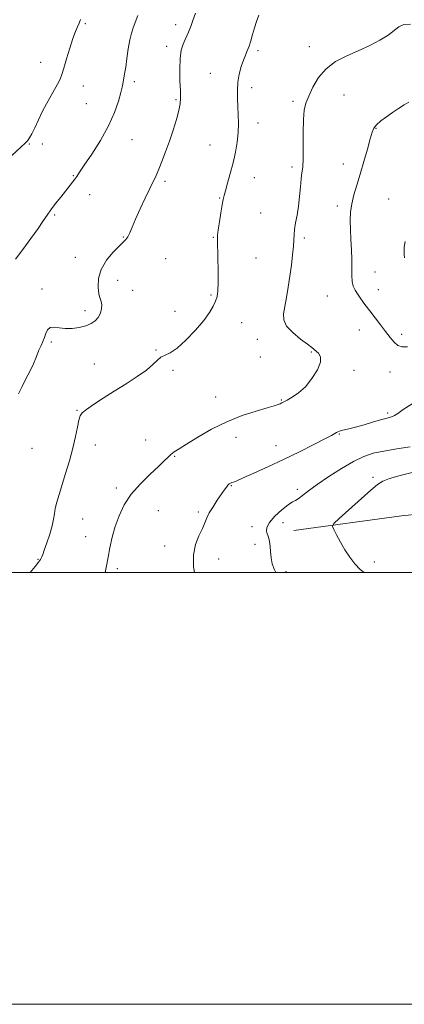
# Model space of a CAD drawing. Extents: x 2109800 to 2112700, y 349800 to 352700.
# Drawn here: x 2110630 to 2110808, y 349800 to 350256 of the extents above; entities that cross this region are included whole.
import ezdxf

# ---------------------------------------------------------------- set-up
doc = ezdxf.new("R2010")
doc.units = 0
doc.header["$MEASUREMENT"] = 0
for name, color, linetype, lineweight in [('32000', 7, 'Continuous', 0), ('DTM HARD BREAKLINE', 7, 'Continuous', 0), ('DTM SPOT ELEVATION', 2, 'Continuous', 13), ('INDEX CONTOUR', 41, 'Continuous', 13), ('INTERMEDIATE CONTOUR', 44, 'Continuous', 0)]:
    doc.layers.add(name, color=color, linetype=linetype, lineweight=lineweight)

msp = doc.modelspace()

# ---------------------------------------------------------------- linework, layer by layer
at = {"layer": '32000', "flags": 128}
for points in [[(2109800, 349800), (2112700, 349800), (2112700, 352700), (2109800, 352700), (2109800, 349800)], [(2110000, 350000), (2112500, 350000), (2112500, 352500), (2110000, 352500), (2110000, 350000)]]:
    msp.add_lwpolyline(points, dxfattribs=at)
at = {"layer": 'DTM HARD BREAKLINE'}
msp.add_polyline3d([(2110756.99, 350019.38, 1159.02), (2110806.87, 350026.23, 1156.1), (2110834.22, 350028.93, 1153.99), (2110861.97, 350029.43, 1151.68), (2110897.75, 350030.9, 1148.97), (2110912.23, 350030.44, 1147.16), (2110938.31, 350018.48, 1145.55), (2110963.38, 350002.3, 1143.84), (2110966.652, 350000, 1143.65)], dxfattribs=at)
at = {"layer": 'DTM SPOT ELEVATION'}
for p in [(2110660.36, 350254.09, 1171.8), (2110702.22, 350253.61, 1168.5), (2110698.01, 350243.52, 1168.5), (2110740.35, 350241.57, 1165.7), (2110764.13, 350243.42, 1164.5), (2110639.67, 350236.2, 1172.6), (2110718.27, 350231.02, 1166.7), (2110683.05, 350227.24, 1169.6), (2110659.4, 350225.29, 1171.4), (2110737.36, 350224.53, 1165.6), (2110780.15, 350221.01, 1163.2), (2110660.85, 350217.1, 1171.2), (2110702.4, 350218.9, 1168.2), (2110756.56, 350218.2, 1164.3), (2110740.29, 350208.12, 1165.5), (2110795.03, 350205.62, 1161.9), (2110634.45, 350198.42, 1171.9), (2110640.39, 350198.3, 1171.6), (2110681.97, 350200.4, 1169.1), (2110718.17, 350197.93, 1166.8), (2110779.83, 350189.17, 1162.7), (2110756.03, 350187.75, 1164.4), (2110654.89, 350183.64, 1170.1), (2110697.27, 350181.03, 1167.7), (2110738.69, 350182.82, 1165.3), (2110662.43, 350174.94, 1169.4), (2110722.56, 350173.3, 1166.1), (2110800.81, 350172.83, 1160.8), (2110741.58, 350166.46, 1164.9), (2110777.15, 350169.64, 1162.4), (2110646.2, 350165.46, 1169.8), (2110677.94, 350155.36, 1168.1), (2110719.61, 350155.21, 1166.1), (2110761.89, 350154.84, 1163.7), (2110655.76, 350145.89, 1168.7), (2110697.53, 350145.33, 1167.1), (2110739.48, 350145.56, 1165.1), (2110794.62, 350139.08, 1161.2), (2110675.33, 350135.17, 1167.3), (2110640.24, 350131.3, 1168.6), (2110682.35, 350130.66, 1167.2), (2110796.09, 350130.91, 1161.39), (2110718.53, 350128.39, 1166.19), (2110772.51, 350127.97, 1162.8), (2110660.17, 350121.2, 1168.5), (2110701.89, 350120.82, 1166.79), (2110732.83, 350115.7, 1165.19), (2110787.33, 350112.26, 1162.59), (2110740.03, 350107.95, 1164.6), (2110806.889, 350110.211, 1161.685), (2110644.59, 350106.73, 1167.7), (2110693.09, 350102.95, 1166.1), (2110741.48, 350099.72, 1164.7), (2110765.01, 350102.13, 1164.1), (2110664.55, 350096.57, 1166.8), (2110700.99, 350093.62, 1165.7), (2110784.86, 350093.52, 1163.8), (2110801.48, 350092.832, 1162.54), (2110720.7, 350081.23, 1164.6), (2110751.19, 350079.8, 1164.1), (2110656.46, 350074.98, 1166.1), (2110800.37, 350073.86, 1162.3), (2110688.38, 350061.36, 1164.6), (2110730.23, 350062.52, 1163.5), (2110778.04, 350064.08, 1161.9), (2110635.65, 350057.49, 1167.2), (2110665.05, 350058.98, 1165.4), (2110748.72, 350058.71, 1162.8), (2110701.78, 350053.78, 1163.9), (2110793.62, 350043.96, 1158.4), (2110674.81, 350039.01, 1164.4), (2110727.93, 350040.17, 1161.9), (2110758.5, 350038.49, 1160.4), (2110659.12, 350024.78, 1165.1), (2110694.17, 350028.61, 1162.9), (2110712.67, 350027.91, 1162.3), (2110737.55, 350021.25, 1160.5), (2110751.98, 350023.02, 1159.22), (2110660.57, 350016.57, 1164.7), (2110697.08, 350012.17, 1162.6), (2110739.03, 350012.99, 1160.6), (2110638.51, 350006.1, 1166.1), (2110722.12, 350006.13, 1161.3), (2110794.23, 350004.81, 1157.4), (2110675.19, 350001.75, 1163.7), (2110753.31, 350000.32, 1159.4)]:
    msp.add_point(p, dxfattribs=at)
at = {"layer": 'INDEX CONTOUR'}
for points in [[(2110628.024, 350145.017, 1170), (2110631.44, 350149.464, 1170), (2110635.182, 350154.581, 1170), (2110638.5, 350159.269, 1170), (2110640.864, 350162.73, 1170), (2110642.635, 350165.362, 1170), (2110644.399, 350167.865, 1170), (2110646.583, 350170.752, 1170), (2110648.984, 350173.805, 1170), (2110654.499, 350180.662, 1170), (2110655.577, 350182.081, 1170), (2110656.48, 350183.396, 1170), (2110657.716, 350185.286, 1170), (2110659.88, 350188.536, 1170), (2110663.315, 350193.652, 1170), (2110667.366, 350200.011, 1170), (2110671.129, 350206.708, 1170), (2110673.889, 350212.929, 1170), (2110675.695, 350218.215, 1170), (2110676.786, 350222.197, 1170), (2110677.392, 350224.682, 1170), (2110677.711, 350226.172, 1170), (2110678.218, 350228.804, 1170), (2110678.595, 350230.908, 1170), (2110679.065, 350233.936, 1170), (2110679.625, 350237.994, 1170), (2110680.26, 350242.462, 1170), (2110680.95, 350246.541, 1170), (2110681.689, 350249.666, 1170), (2110682.521, 350252.213, 1170), (2110684.646, 350257.82, 1170)], [(2110808.253, 350145.658, 1160), (2110808.115, 350147.279, 1160), (2110808.038, 350148.661, 1160), (2110808.105, 350150.646, 1160), (2110808.47, 350153.278, 1160)], [(2110748.647, 350000, 1160), (2110747.965, 350001.135, 1160), (2110746.944, 350003.998, 1160), (2110746.432, 350006.779, 1160), (2110746.136, 350009.57, 1160), (2110745.924, 350012.164, 1160), (2110745.705, 350014.279, 1160), (2110745.409, 350015.741, 1160), (2110745.038, 350016.795, 1160), (2110744.613, 350017.794, 1160), (2110744.245, 350019.054, 1160), (2110744.396, 350020.759, 1160), (2110745.616, 350023.06, 1160), (2110748.204, 350025.97, 1160), (2110751.453, 350028.946, 1160), (2110754.401, 350031.313, 1160), (2110756.356, 350032.618, 1160), (2110757.682, 350033.32, 1160), (2110759.011, 350034.106, 1160), (2110760.914, 350035.547, 1160), (2110763.739, 350037.758, 1160), (2110767.776, 350040.741, 1160), (2110773.114, 350044.386, 1160), (2110779.043, 350048.157, 1160), (2110784.651, 350051.407, 1160), (2110789.329, 350053.661, 1160), (2110793.675, 350055.134, 1160), (2110798.587, 350056.211, 1160), (2110804.609, 350057.211, 1160), (2110810.856, 350058.177, 1160)]]:
    msp.add_polyline3d(points, dxfattribs=at)
at = {"layer": 'INTERMEDIATE CONTOUR'}
for points in [[(2110629.477, 350082.723, 1168), (2110631.079, 350086.126, 1168), (2110632.898, 350089.556, 1168), (2110634.706, 350093.053, 1168), (2110636.314, 350096.602, 1168), (2110637.699, 350099.972, 1168), (2110638.876, 350102.877, 1168), (2110639.866, 350105.133, 1168), (2110640.698, 350106.971, 1168), (2110641.41, 350108.723, 1168), (2110642.07, 350110.594, 1168), (2110642.883, 350112.284, 1168), (2110644.089, 350113.365, 1168), (2110645.875, 350113.566, 1168), (2110648.221, 350113.245, 1168), (2110651.055, 350112.917, 1168), (2110654.258, 350112.992, 1168), (2110657.537, 350113.465, 1168), (2110660.549, 350114.23, 1168), (2110663.021, 350115.209, 1168), (2110664.945, 350116.458, 1168), (2110666.379, 350118.064, 1168), (2110667.369, 350120.043, 1168), (2110667.927, 350122.123, 1168), (2110668.053, 350123.962, 1168), (2110667.779, 350125.376, 1168), (2110667.264, 350126.82, 1168), (2110666.699, 350128.909, 1168), (2110666.316, 350132.076, 1168), (2110666.509, 350136.037, 1168), (2110667.713, 350140.33, 1168), (2110670.15, 350144.506, 1168), (2110673.188, 350148.194, 1168), (2110675.983, 350151.039, 1168), (2110677.896, 350152.847, 1168), (2110679.106, 350154.075, 1168), (2110679.997, 350155.34, 1168), (2110680.92, 350157.188, 1168), (2110682.089, 350159.872, 1168), (2110683.685, 350163.57, 1168), (2110685.792, 350168.288, 1168), (2110688.102, 350173.323, 1168), (2110690.208, 350177.797, 1168), (2110693.121, 350183.794, 1168), (2110694.395, 350186.649, 1168), (2110695.875, 350190.312, 1168), (2110697.538, 350194.725, 1168), (2110699.296, 350199.66, 1168), (2110701.043, 350204.837, 1168), (2110702.591, 350209.763, 1168), (2110703.735, 350213.892, 1168), (2110704.331, 350216.937, 1168), (2110704.491, 350219.641, 1168), (2110704.392, 350223.003, 1168), (2110704.211, 350227.688, 1168), (2110704.119, 350233.025, 1168), (2110704.291, 350238.007, 1168), (2110704.841, 350241.853, 1168), (2110705.655, 350244.674, 1168), (2110706.563, 350246.808, 1168), (2110708.186, 350250.116, 1168), (2110708.843, 350251.629, 1168), (2110709.428, 350253.31, 1168), (2110710.182, 350255.587, 1168), (2110711.399, 350258.942, 1168)], [(2110634.868, 350000, 1166), (2110637.121, 350002.69, 1166), (2110638.727, 350004.722, 1166), (2110639.556, 350005.922, 1166), (2110639.953, 350006.636, 1166), (2110640.238, 350007.245, 1166), (2110640.646, 350008.278, 1166), (2110641.386, 350010.3, 1166), (2110642.571, 350013.638, 1166), (2110643.919, 350017.668, 1166), (2110645.051, 350021.525, 1166), (2110645.701, 350024.576, 1166), (2110646.068, 350027.089, 1166), (2110646.467, 350029.563, 1166), (2110647.159, 350032.447, 1166), (2110648.195, 350035.998, 1166), (2110651.253, 350045.808, 1166), (2110653.021, 350051.712, 1166), (2110654.625, 350057.571, 1166), (2110655.868, 350062.871, 1166), (2110656.776, 350067.29, 1166), (2110657.431, 350070.555, 1166), (2110657.996, 350072.571, 1166), (2110658.956, 350073.944, 1166), (2110660.876, 350075.458, 1166), (2110664.161, 350077.72, 1166), (2110668.583, 350080.634, 1166), (2110673.75, 350083.927, 1166), (2110679.234, 350087.339, 1166), (2110684.444, 350090.657, 1166), (2110688.748, 350093.68, 1166), (2110691.72, 350096.233, 1166), (2110693.749, 350098.244, 1166), (2110695.425, 350099.667, 1166), (2110697.289, 350100.602, 1166), (2110699.675, 350101.733, 1166), (2110702.864, 350103.889, 1166), (2110706.956, 350107.601, 1166), (2110711.332, 350112.197, 1166), (2110715.192, 350116.709, 1166), (2110717.922, 350120.371, 1166), (2110719.658, 350123.245, 1166), (2110720.723, 350125.598, 1166), (2110721.394, 350127.775, 1166), (2110721.776, 350130.43, 1166), (2110721.929, 350134.293, 1166), (2110721.914, 350139.736, 1166), (2110721.804, 350145.697, 1166), (2110721.584, 350153.935, 1166), (2110721.637, 350156.109, 1166), (2110721.918, 350158.594, 1166), (2110722.469, 350162.308, 1166), (2110723.149, 350166.561, 1166), (2110723.766, 350170.26, 1166), (2110724.202, 350172.669, 1166), (2110724.621, 350174.484, 1166), (2110725.261, 350176.76, 1166), (2110726.28, 350180.283, 1166), (2110727.534, 350184.776, 1166), (2110728.802, 350189.696, 1166), (2110729.89, 350194.578, 1166), (2110730.709, 350199.276, 1166), (2110731.201, 350203.723, 1166), (2110731.339, 350207.879, 1166), (2110731.228, 350211.813, 1166), (2110731.009, 350215.624, 1166), (2110730.819, 350219.396, 1166), (2110730.792, 350223.161, 1166), (2110731.06, 350226.938, 1166), (2110731.706, 350230.699, 1166), (2110732.609, 350234.22, 1166), (2110733.598, 350237.228, 1166), (2110734.532, 350239.571, 1166), (2110735.398, 350241.568, 1166), (2110736.212, 350243.66, 1166), (2110736.998, 350246.181, 1166), (2110737.806, 350249.059, 1166), (2110738.692, 350252.115, 1166), (2110739.69, 350255.169, 1166), (2110740.734, 350258.025, 1166)], [(2110626.306, 350193.042, 1172), (2110630.707, 350197.072, 1172), (2110632.416, 350198.664, 1172), (2110633.633, 350199.896, 1172), (2110634.59, 350201.186, 1172), (2110635.597, 350203.063, 1172), (2110636.919, 350205.922, 1172), (2110638.616, 350209.62, 1172), (2110640.701, 350213.873, 1172), (2110643.113, 350218.361, 1172), (2110647.438, 350226.044, 1172), (2110648.652, 350228.44, 1172), (2110649.464, 350230.559, 1172), (2110650.346, 350233.435, 1172), (2110651.639, 350237.745, 1172), (2110653.172, 350242.722, 1172), (2110654.644, 350247.241, 1172), (2110655.82, 350250.455, 1172), (2110656.733, 350252.64, 1172), (2110657.481, 350254.35, 1172), (2110658.147, 350256.029, 1172)], [(2110669.604, 350000, 1164), (2110670.141, 350003.028, 1164), (2110670.919, 350006.994, 1164), (2110671.804, 350011.451, 1164), (2110672.87, 350016.259, 1164), (2110674.221, 350021.24, 1164), (2110675.984, 350026.241, 1164), (2110678.38, 350031.222, 1164), (2110681.652, 350036.171, 1164), (2110685.862, 350041.015, 1164), (2110690.338, 350045.439, 1164), (2110694.23, 350049.067, 1164), (2110696.914, 350051.643, 1164), (2110698.682, 350053.393, 1164), (2110700.055, 350054.663, 1164), (2110701.565, 350055.815, 1164), (2110703.78, 350057.266, 1164), (2110707.283, 350059.449, 1164), (2110712.453, 350062.614, 1164), (2110718.882, 350066.281, 1164), (2110725.962, 350069.787, 1164), (2110733.069, 350072.594, 1164), (2110739.52, 350074.68, 1164), (2110744.614, 350076.147, 1164), (2110747.873, 350077.108, 1164), (2110749.691, 350077.713, 1164), (2110750.685, 350078.119, 1164), (2110751.43, 350078.49, 1164), (2110753.843, 350079.815, 1164), (2110756.164, 350081.124, 1164), (2110759.093, 350083.112, 1164), (2110762.282, 350085.973, 1164), (2110765.357, 350089.74, 1164), (2110767.842, 350093.797, 1164), (2110769.235, 350097.369, 1164), (2110769.231, 350099.866, 1164), (2110768.322, 350101.441, 1164), (2110765.231, 350104.119, 1164), (2110763.282, 350105.649, 1164), (2110760.096, 350108.053, 1164), (2110756.494, 350111.014, 1164), (2110753.6, 350114.07, 1164), (2110752.252, 350116.905, 1164), (2110752.159, 350119.796, 1164), (2110752.747, 350123.168, 1164), (2110753.526, 350127.327, 1164), (2110754.343, 350132.103, 1164), (2110755.13, 350137.208, 1164), (2110755.824, 350142.333, 1164), (2110756.376, 350147.085, 1164), (2110756.74, 350151.05, 1164), (2110756.911, 350153.988, 1164), (2110757.032, 350156.358, 1164), (2110757.286, 350158.796, 1164), (2110757.798, 350161.814, 1164), (2110758.457, 350165.447, 1164), (2110759.097, 350169.608, 1164), (2110759.59, 350174.133, 1164), (2110759.976, 350178.537, 1164), (2110760.337, 350182.257, 1164), (2110760.725, 350185.02, 1164), (2110761.072, 350187.719, 1164), (2110761.283, 350191.537, 1164), (2110761.309, 350197.217, 1164), (2110761.283, 350203.749, 1164), (2110761.386, 350209.68, 1164), (2110761.783, 350213.974, 1164), (2110762.579, 350217.258, 1164), (2110763.865, 350220.571, 1164), (2110765.743, 350224.662, 1164), (2110768.357, 350229.12, 1164), (2110771.862, 350233.242, 1164), (2110776.324, 350236.508, 1164), (2110781.441, 350239.129, 1164), (2110786.824, 350241.5, 1164), (2110792.081, 350243.931, 1164), (2110796.824, 350246.393, 1164), (2110800.665, 350248.773, 1164), (2110805.571, 350252.649, 1164), (2110807.895, 350253.662, 1164), (2110810.928, 350253.839, 1164)], [(2110809.568, 350104.512, 1162), (2110807.192, 350104.469, 1162), (2110805.18, 350105.121, 1162), (2110803.353, 350106.59, 1162), (2110801.517, 350108.768, 1162), (2110799.476, 350111.489, 1162), (2110797.104, 350114.579, 1162), (2110794.562, 350117.835, 1162), (2110792.086, 350121.047, 1162), (2110789.875, 350124.026, 1162), (2110787.991, 350126.674, 1162), (2110786.459, 350128.918, 1162), (2110785.301, 350130.762, 1162), (2110784.504, 350132.534, 1162), (2110784.049, 350134.644, 1162), (2110783.891, 350137.418, 1162), (2110783.884, 350140.866, 1162), (2110783.854, 350144.912, 1162), (2110783.677, 350149.44, 1162), (2110783.416, 350154.158, 1162), (2110783.184, 350158.729, 1162), (2110783.094, 350162.911, 1162), (2110783.26, 350166.835, 1162), (2110783.799, 350170.726, 1162), (2110784.787, 350174.808, 1162), (2110786.142, 350179.303, 1162), (2110787.739, 350184.434, 1162), (2110789.44, 350190.229, 1162), (2110791.042, 350195.959, 1162), (2110792.327, 350200.701, 1162), (2110793.195, 350203.815, 1162), (2110794.009, 350205.77, 1162), (2110795.253, 350207.318, 1162), (2110797.272, 350209.06, 1162), (2110799.871, 350210.997, 1162), (2110802.715, 350212.984, 1162), (2110805.502, 350214.872, 1162), (2110808.039, 350216.502, 1162), (2110810.165, 350217.714, 1162)], [(2110710.884, 350000, 1162), (2110710.534, 350002.507, 1162), (2110710.468, 350008.084, 1162), (2110711.434, 350012.955, 1162), (2110713.009, 350017.006, 1162), (2110714.579, 350020.281, 1162), (2110715.705, 350022.89, 1162), (2110716.641, 350025.192, 1162), (2110717.814, 350027.613, 1162), (2110719.516, 350030.436, 1162), (2110721.483, 350033.376, 1162), (2110724.708, 350038.011, 1162), (2110725.705, 350039.412, 1162), (2110726.446, 350040.346, 1162), (2110727.059, 350040.939, 1162), (2110727.619, 350041.307, 1162), (2110728.193, 350041.558, 1162), (2110728.952, 350041.841, 1162), (2110730.489, 350042.457, 1162), (2110733.502, 350043.743, 1162), (2110738.46, 350045.936, 1162), (2110744.907, 350048.867, 1162), (2110752.157, 350052.266, 1162), (2110759.505, 350055.832, 1162), (2110766.163, 350059.153, 1162), (2110771.321, 350061.783, 1162), (2110774.433, 350063.414, 1162), (2110775.99, 350064.271, 1162), (2110776.743, 350064.715, 1162), (2110777.346, 350065.05, 1162), (2110778.05, 350065.351, 1162), (2110779.006, 350065.64, 1162), (2110782.447, 350066.431, 1162), (2110785.457, 350067.215, 1162), (2110789.494, 350068.379, 1162), (2110793.857, 350069.678, 1162), (2110797.648, 350070.786, 1162), (2110800.196, 350071.468, 1162), (2110801.733, 350071.857, 1162), (2110802.714, 350072.174, 1162), (2110803.625, 350072.658, 1162), (2110805.058, 350073.616, 1162), (2110807.634, 350075.373, 1162), (2110811.725, 350078.078, 1162)], [(2110789.603, 350000, 1158), (2110787.614, 350001.396, 1158), (2110785.156, 350003.907, 1158), (2110782.819, 350006.999, 1158), (2110780.597, 350010.47, 1158), (2110778.514, 350014.068, 1158), (2110776.725, 350017.356, 1158), (2110775.418, 350019.845, 1158), (2110774.844, 350021.32, 1158), (2110775.513, 350022.645, 1158), (2110777.999, 350024.957, 1158), (2110792.686, 350038.03, 1158), (2110795.781, 350040.727, 1158), (2110798.175, 350042.28, 1158), (2110801.325, 350043.44, 1158), (2110806.263, 350044.808, 1158), (2110812.314, 350046.376, 1158)]]:
    msp.add_polyline3d(points, dxfattribs=at)

doc.saveas('drawing.dxf')
